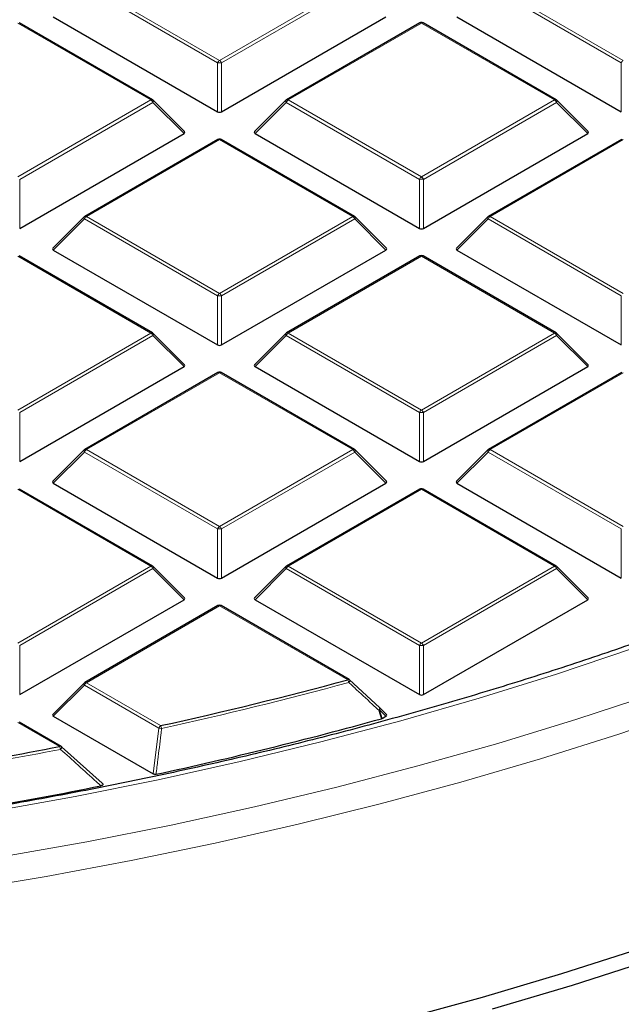
# Model space of a CAD drawing. Units: millimetres. Extents: x 0 to 437, y 0 to 297.
# Drawn here: x 323 to 334, y 174 to 191 of the extents above; entities that cross this region are included whole.
import ezdxf

# ---------------------------------------------------------------- set-up
doc = ezdxf.new("R2010")
doc.units = ezdxf.units.MM

msp = doc.modelspace()

# ---------------------------------------------------------------- linework, layer by layer
at = {"color": 8, "linetype": 'Continuous', "lineweight": 18}
for p, q in [((326.8851, 190.6889), (324.4845, 192.0748)), ((324.5195, 192.1183), (326.9201, 190.7325)), ((326.9201, 190.7325), (329.3207, 192.1183)), ((329.3557, 192.0748), (326.9551, 190.6889)), ((334.1582, 190.6889), (331.7576, 192.0748)), ((331.7926, 192.1183), (334.1932, 190.7325)), ((325.6841, 190.019), (323.2835, 191.4048)), ((330.5566, 191.4048), (328.156, 190.019)), ((332.9572, 190.019), (330.5566, 191.4048)), ((326.8851, 189.8058), (326.8851, 190.6889)), ((326.9551, 190.6889), (326.9551, 189.8058)), ((334.1582, 189.8058), (334.1582, 190.6889)), ((323.2835, 188.6331), (325.6841, 190.019)), ((325.7191, 189.9754), (323.3185, 188.5896)), ((326.279, 189.4155), (325.7191, 189.9754)), ((328.121, 189.9754), (327.5612, 189.4155)), ((330.5216, 188.5896), (328.121, 189.9754)), ((328.156, 190.019), (330.5566, 188.6331)), ((330.5566, 188.6331), (332.9572, 190.019)), ((332.9922, 189.9754), (330.5916, 188.5896)), ((333.5521, 189.4155), (332.9922, 189.9754)), ((326.9201, 189.3054), (324.5195, 187.9196)), ((329.3207, 187.9196), (326.9201, 189.3054)), ((334.1932, 189.3054), (331.7926, 187.9196)), ((323.3185, 188.5896), (323.3185, 187.7065)), ((330.5216, 187.7065), (330.5216, 188.5896)), ((330.5916, 188.5896), (330.5916, 187.7065)), ((324.4845, 187.8761), (323.9246, 187.3162)), ((326.8851, 186.4903), (324.4845, 187.8761)), ((324.5195, 187.9196), (326.9201, 186.5338)), ((326.9201, 186.5338), (329.3207, 187.9196)), ((329.3557, 187.8761), (326.9551, 186.4903)), ((329.9155, 187.3162), (329.3557, 187.8761)), ((331.7576, 187.8761), (331.1977, 187.3162)), ((334.1582, 186.4903), (331.7576, 187.8761)), ((331.7926, 187.9196), (334.1932, 186.5338)), ((325.6841, 185.8203), (323.2835, 187.2061)), ((330.5566, 187.2061), (328.156, 185.8203)), ((332.9572, 185.8203), (330.5566, 187.2061)), ((326.8851, 185.6071), (326.8851, 186.4903)), ((326.9551, 186.4903), (326.9551, 185.6071)), ((334.1582, 185.6071), (334.1582, 186.4903)), ((323.2835, 184.4345), (325.6841, 185.8203)), ((325.7191, 185.7768), (323.3185, 184.3909)), ((326.279, 185.2168), (325.7191, 185.7768)), ((328.121, 185.7768), (327.5612, 185.2168)), ((330.5216, 184.3909), (328.121, 185.7768)), ((328.156, 185.8203), (330.5566, 184.4345)), ((330.5566, 184.4345), (332.9572, 185.8203)), ((332.9922, 185.7768), (330.5916, 184.3909)), ((333.5521, 185.2168), (332.9922, 185.7768)), ((326.9201, 185.1068), (324.5195, 183.7209)), ((329.3207, 183.7209), (326.9201, 185.1068)), ((334.1932, 185.1068), (331.7926, 183.7209)), ((323.3185, 184.3909), (323.3185, 183.5078)), ((330.5216, 183.5078), (330.5216, 184.3909)), ((330.5916, 184.3909), (330.5916, 183.5078)), ((324.4845, 183.6774), (323.9246, 183.1175)), ((326.8851, 182.2916), (324.4845, 183.6774)), ((324.5195, 183.7209), (326.9201, 182.3351)), ((326.9201, 182.3351), (329.3207, 183.7209)), ((329.3557, 183.6774), (326.9551, 182.2916)), ((329.9155, 183.1175), (329.3557, 183.6774)), ((331.7576, 183.6774), (331.1977, 183.1175)), ((334.1582, 182.2916), (331.7576, 183.6774)), ((331.7926, 183.7209), (334.1932, 182.3351)), ((325.6841, 181.6216), (323.2835, 183.0074)), ((330.5566, 183.0074), (328.156, 181.6216)), ((332.9572, 181.6216), (330.5566, 183.0074)), ((326.8851, 181.4085), (326.8851, 182.2916)), ((326.9551, 182.2916), (326.9551, 181.4085)), ((334.1582, 181.4085), (334.1582, 182.2916)), ((323.2835, 180.2358), (325.6841, 181.6216)), ((328.156, 181.6216), (330.5566, 180.2358)), ((330.5566, 180.2358), (332.9572, 181.6216)), ((325.7191, 181.5781), (323.3185, 180.1923)), ((326.279, 181.0182), (325.7191, 181.5781)), ((328.121, 181.5781), (327.5612, 181.0182)), ((330.5216, 180.1923), (328.121, 181.5781)), ((332.9922, 181.5781), (330.5916, 180.1923)), ((333.5521, 181.0182), (332.9922, 181.5781)), ((326.9201, 180.9081), (324.5195, 179.5223)), ((329.228, 179.5758), (326.9201, 180.9081)), ((323.3185, 180.1923), (323.3185, 179.3091)), ((330.5216, 179.3091), (330.5216, 180.1923)), ((330.5916, 180.1923), (330.5916, 179.3091)), ((324.4845, 179.4787), (323.9246, 178.9188)), ((325.8235, 178.7058), (324.4845, 179.4787)), ((324.5195, 179.5223), (325.8585, 178.7493)), ((329.8012, 179.0331), (329.8487, 178.8802)), ((329.9155, 178.9188), (329.8012, 179.0331)), ((324.038, 178.3732), (323.2835, 178.8088)), ((325.7243, 177.8799), (325.8235, 178.7058))]:
    msp.add_line(p, q, dxfattribs=at)
at = {"color": 7, "linetype": 'Continuous', "lineweight": 25}
for p, q in [((325.7127, 190.0218), (323.3121, 191.4076)), ((323.9246, 191.5148), (326.8851, 189.8058)), ((326.9551, 189.8058), (329.9155, 191.5148)), ((330.5281, 191.4076), (328.1275, 190.0218)), ((332.9858, 190.0218), (330.5852, 191.4076)), ((331.1977, 191.5148), (334.1582, 189.8058)), ((326.288, 189.4492), (325.7245, 190.0127)), ((328.1156, 190.0127), (327.5521, 189.4492)), ((333.5611, 189.4492), (332.9976, 190.0127)), ((323.3185, 187.7065), (326.279, 189.4155)), ((327.5612, 189.4155), (330.5216, 187.7065)), ((330.5916, 187.7065), (333.5521, 189.4155)), ((326.8915, 189.3083), (324.4909, 187.9224)), ((329.3492, 187.9224), (326.9486, 189.3083)), ((334.1646, 189.3083), (331.764, 187.9224)), ((324.4791, 187.9134), (323.9156, 187.3498)), ((329.9246, 187.3498), (329.3611, 187.9134)), ((331.7522, 187.9134), (331.1887, 187.3498)), ((323.9246, 187.3162), (326.8851, 185.6071)), ((326.9551, 185.6071), (329.9155, 187.3162)), ((331.1977, 187.3162), (334.1582, 185.6071)), ((325.7127, 185.8231), (323.3121, 187.2089)), ((330.5281, 187.2089), (328.1275, 185.8231)), ((332.9858, 185.8231), (330.5852, 187.2089)), ((326.288, 185.2505), (325.7245, 185.814)), ((328.1156, 185.814), (327.5521, 185.2505)), ((333.5611, 185.2505), (332.9976, 185.814)), ((323.3185, 183.5078), (326.279, 185.2168)), ((327.5612, 185.2168), (330.5216, 183.5078)), ((330.5916, 183.5078), (333.5521, 185.2168)), ((326.8915, 185.1096), (324.4909, 183.7238)), ((329.3492, 183.7238), (326.9486, 185.1096)), ((334.1646, 185.1096), (331.764, 183.7238)), ((324.4791, 183.7147), (323.9156, 183.1512)), ((329.9246, 183.1512), (329.3611, 183.7147)), ((331.7522, 183.7147), (331.1887, 183.1512)), ((323.9246, 183.1175), (326.8851, 181.4085)), ((326.9551, 181.4085), (329.9155, 183.1175)), ((331.1977, 183.1175), (334.1582, 181.4085)), ((325.7127, 181.6244), (323.3121, 183.0103)), ((330.5281, 183.0103), (328.1275, 181.6244)), ((332.9858, 181.6244), (330.5852, 183.0103)), ((326.288, 181.0518), (325.7245, 181.6154)), ((328.1156, 181.6154), (327.5521, 181.0518)), ((333.5611, 181.0518), (332.9976, 181.6154)), ((323.3185, 179.3091), (326.279, 181.0182)), ((326.8915, 180.9109), (324.4909, 179.5251)), ((329.2566, 179.5786), (326.9486, 180.9109)), ((327.5612, 181.0182), (330.5216, 179.3091)), ((330.5916, 179.3091), (333.5521, 181.0182)), ((324.4791, 179.516), (323.9156, 178.9525)), ((329.263, 179.5726), (329.8012, 179.0735)), ((329.9246, 178.9525), (329.8067, 179.0704)), ((324.0666, 178.3761), (323.3121, 178.8116)), ((323.9246, 178.9188), (325.7243, 177.8799)), ((329.8487, 178.8802), (329.8352, 178.8747)), ((329.8487, 178.8802), (329.9155, 178.9188)), ((324.073, 178.3701), (324.8017, 177.7127))]:
    msp.add_line(p, q, dxfattribs=at)
at = {"color": 8, "linetype": 'Continuous', "lineweight": 18, "flags": 128}
for points in [[(325.7245, 190.0127), (325.726, 190.0109), (325.7278, 190.0068), (325.7284, 190.0018), (325.7278, 189.996), (325.726, 189.9895), (325.7231, 189.9826), (325.7191, 189.9754)], [(328.121, 189.9754), (328.1171, 189.9826), (328.1142, 189.9895), (328.1124, 189.996), (328.1118, 190.0018), (328.1124, 190.0068), (328.1142, 190.0109), (328.1156, 190.0127)], [(332.9976, 190.0127), (332.9991, 190.0109), (333.0009, 190.0068), (333.0015, 190.0018), (333.0009, 189.996), (332.9991, 189.9895), (332.9962, 189.9826), (332.9922, 189.9754)], [(324.4845, 187.8761), (324.4805, 187.8833), (324.4776, 187.8902), (324.4758, 187.8967), (324.4752, 187.9025), (324.4758, 187.9075), (324.4776, 187.9116), (324.4791, 187.9134)], [(329.3611, 187.9134), (329.3625, 187.9116), (329.3643, 187.9075), (329.3649, 187.9025), (329.3643, 187.8967), (329.3625, 187.8902), (329.3596, 187.8833), (329.3557, 187.8761)], [(331.7576, 187.8761), (331.7536, 187.8833), (331.7507, 187.8902), (331.7489, 187.8967), (331.7483, 187.9025), (331.7489, 187.9075), (331.7507, 187.9116), (331.7522, 187.9134)], [(325.7245, 185.814), (325.726, 185.8122), (325.7278, 185.8081), (325.7284, 185.8031), (325.7278, 185.7973), (325.726, 185.7909), (325.7231, 185.784), (325.7191, 185.7768)], [(328.121, 185.7768), (328.1171, 185.784), (328.1142, 185.7909), (328.1124, 185.7973), (328.1118, 185.8031), (328.1124, 185.8081), (328.1142, 185.8122), (328.1156, 185.814)], [(332.9976, 185.814), (332.9991, 185.8122), (333.0009, 185.8081), (333.0015, 185.8031), (333.0009, 185.7973), (332.9991, 185.7909), (332.9962, 185.784), (332.9922, 185.7768)], [(324.4845, 183.6774), (324.4805, 183.6846), (324.4776, 183.6915), (324.4758, 183.698), (324.4752, 183.7038), (324.4758, 183.7088), (324.4776, 183.7129), (324.4791, 183.7147)], [(329.3611, 183.7147), (329.3625, 183.7129), (329.3643, 183.7088), (329.3649, 183.7038), (329.3643, 183.698), (329.3625, 183.6915), (329.3596, 183.6846), (329.3557, 183.6774)], [(331.7576, 183.6774), (331.7536, 183.6846), (331.7507, 183.6915), (331.7489, 183.698), (331.7483, 183.7038), (331.7489, 183.7088), (331.7507, 183.7129), (331.7522, 183.7147)], [(322.8105, 177.2035), (324.3197, 177.4759), (325.8131, 177.7759), (327.2892, 178.1032), (328.7465, 178.4574), (330.1836, 178.8382), (331.5989, 179.2453), (332.9911, 179.6781), (334.3587, 180.1363), (335.7004, 180.6193), (337.0148, 181.1268), (338.3005, 181.6581), (338.7653, 181.8592)], [(325.7245, 181.6154), (325.726, 181.6136), (325.7278, 181.6095), (325.7284, 181.6045), (325.7278, 181.5987), (325.726, 181.5922), (325.7231, 181.5853), (325.7191, 181.5781)], [(328.121, 181.5781), (328.1171, 181.5853), (328.1142, 181.5922), (328.1124, 181.5987), (328.1118, 181.6045), (328.1124, 181.6095), (328.1142, 181.6136), (328.1156, 181.6154)], [(332.9976, 181.6154), (332.9991, 181.6136), (333.0009, 181.6095), (333.0015, 181.6045), (333.0009, 181.5987), (332.9991, 181.5922), (332.9962, 181.5853), (332.9922, 181.5781)], [(324.4845, 179.4787), (324.4805, 179.4859), (324.4776, 179.4929), (324.4758, 179.4993), (324.4752, 179.5051), (324.4758, 179.5101), (324.4776, 179.5142), (324.4791, 179.516)], [(329.2668, 179.571), (329.2685, 179.5684), (329.2689, 179.564), (329.2677, 179.5582), (329.265, 179.5512), (329.2609, 179.5435), (329.2555, 179.5351), (329.2491, 179.5266)], [(322.9934, 176.387), (324.5276, 176.6595), (326.0463, 176.9597), (327.548, 177.2872), (329.031, 177.6419), (330.494, 178.0232), (331.9356, 178.4309), (333.3542, 178.8645), (334.7486, 179.3237)], [(322.249, 175.776), (323.7942, 176.0337), (325.3246, 176.3193), (326.8389, 176.6323), (328.3355, 176.9725), (329.8129, 177.3395), (331.2697, 177.733), (332.7045, 178.1526), (334.1159, 178.5979), (335.5025, 179.0684)], [(329.8051, 179.0719), (329.8068, 179.0693), (329.8072, 179.0648), (329.8061, 179.0591), (329.8035, 179.0522), (329.7994, 179.0444), (329.7941, 179.0361), (329.7877, 179.0276)], [(329.8352, 178.8747), (329.8018, 178.9824), (329.7877, 179.0276)], [(329.8067, 179.0704), (329.8081, 179.0686), (329.8099, 179.0645), (329.8105, 179.0595), (329.8099, 179.0537), (329.8081, 179.0473), (329.8052, 179.0403), (329.8012, 179.0331)]]:
    msp.add_lwpolyline(points, dxfattribs=at)
at = {"color": 7, "linetype": 'Continuous', "lineweight": 25, "flags": 128}
for points in [[(352.7881, 184.9664), (351.9229, 184.1831), (351.0159, 183.4157), (350.068, 182.665), (349.0801, 181.9316), (348.0532, 181.2164), (346.9882, 180.5199), (345.8862, 179.8429), (344.7483, 179.186), (343.5756, 178.5498), (342.3691, 177.9351), (341.1301, 177.3422), (339.8598, 176.7719), (338.5594, 176.2247), (337.2301, 175.7011), (335.8733, 175.2016), (334.4902, 174.7267), (333.0821, 174.2769), (331.6506, 173.8526), (330.1968, 173.4542)], [(353.1327, 184.8438), (352.2607, 184.0544), (351.3466, 183.281), (350.3913, 182.5244), (349.3957, 181.7853), (348.3607, 181.0645), (347.2874, 180.3626), (346.1768, 179.6803), (345.03, 179.0182), (343.8481, 178.3771), (342.6322, 177.7575), (341.3836, 177.16), (340.1033, 176.5853), (338.7927, 176.0338), (337.453, 175.5061), (336.0855, 175.0027), (334.6916, 174.5241), (333.2726, 174.0707), (331.8298, 173.6431)], [(329.8012, 179.0735), (329.8047, 179.0722), (329.8051, 179.0719)]]:
    msp.add_lwpolyline(points, dxfattribs=at)
at = {"color": 7, "linetype": 'Continuous', "lineweight": 25}
for centre, radius, start, end in [((330.5566, 191.3581), 0.0571, 60.00269, 119.99731), ((325.6841, 189.9723), 0.0571, 44.99845, 60.00269), ((328.156, 189.9723), 0.0571, 119.99731, 135.00155), ((332.9572, 189.9723), 0.0571, 44.99845, 60.00269), ((326.9201, 189.2588), 0.0571, 60.00269, 119.99731), ((324.5195, 187.873), 0.0571, 119.99731, 135.00155), ((329.3207, 187.873), 0.0571, 44.99845, 60.00269), ((331.7926, 187.873), 0.0571, 119.99731, 135.00155), ((330.5566, 187.1595), 0.0571, 60.00269, 119.99731), ((325.6841, 185.7736), 0.0571, 44.99845, 60.00269), ((328.156, 185.7736), 0.0571, 119.99731, 135.00155), ((332.9572, 185.7736), 0.0571, 44.99845, 60.00269), ((326.9201, 185.0601), 0.0571, 60.00269, 119.99731), ((324.5195, 183.6743), 0.0571, 119.99731, 135.00155), ((329.3207, 183.6743), 0.0571, 44.99845, 60.00269), ((331.7926, 183.6743), 0.0571, 119.99731, 135.00155), ((330.5566, 182.9608), 0.0571, 60.00269, 119.99731), ((325.6841, 181.575), 0.0571, 44.99845, 60.00269), ((328.156, 181.575), 0.0571, 119.99731, 135.00155), ((332.9572, 181.575), 0.0571, 44.99845, 60.00269), ((326.9201, 180.8614), 0.0571, 60.00269, 119.99731), ((324.5195, 179.4756), 0.0571, 119.99731, 135.00155), ((310.6521, 248.028), 70.9279, 282.379871, 285.182749), ((329.228, 179.5291), 0.0571, 47.19206, 60.00269), ((329.7662, 179.03), 0.0571, 44.99845, 47.13011), ((310.6971, 247.7185), 71.4545, 282.183098, 285.535541), ((309.5626, 253.1784), 76.1928, 279.283455, 280.951793), ((324.038, 178.3266), 0.0571, 47.99213, 60.00269), ((309.4988, 253.4102), 77.2713, 278.21765, 281.408297)]:
    msp.add_arc(centre, radius, start, end, dxfattribs=at)
at = {"color": 8, "linetype": 'Continuous', "lineweight": 18}
for centre, radius, start, end in [((330.5399, 191.3813), 0.0289, 54.53278, 114.15676), ((330.5734, 191.3813), 0.0289, 65.84324, 125.46722), ((326.9674, 190.6586), 0.0877, 122.63797, 159.77289), ((326.9201, 189.9654), 0.7244, 87.23102, 92.76898), ((326.8728, 190.6586), 0.0877, 20.22711, 57.36203), ((334.2405, 190.6586), 0.0877, 122.63797, 159.77289), ((325.7009, 189.9954), 0.0289, 65.84324, 125.46722), ((325.6368, 189.9451), 0.0877, 20.22711, 57.36203), ((328.2033, 189.9451), 0.0877, 122.63797, 159.77289), ((328.1393, 189.9954), 0.0289, 54.53278, 114.15676), ((332.974, 189.9954), 0.0289, 65.84324, 125.46722), ((332.9099, 189.9451), 0.0877, 20.22711, 57.36203), ((326.9033, 189.2819), 0.0289, 54.53278, 114.15676), ((326.9368, 189.2819), 0.0289, 65.84324, 125.46722), ((330.6039, 188.5593), 0.0877, 122.63797, 159.77289), ((330.5566, 187.8661), 0.7244, 87.23102, 92.76898), ((330.5093, 188.5593), 0.0877, 20.22711, 57.36203), ((324.5668, 187.8458), 0.0877, 122.63797, 159.77289), ((324.5027, 187.8961), 0.0289, 54.53278, 114.15676), ((329.3374, 187.8961), 0.0289, 65.84324, 125.46722), ((329.2734, 187.8458), 0.0877, 20.22711, 57.36203), ((331.8399, 187.8458), 0.0877, 122.63797, 159.77289), ((331.7758, 187.8961), 0.0289, 54.53278, 114.15676), ((330.5399, 187.1826), 0.0289, 54.53278, 114.15676), ((330.5734, 187.1826), 0.0289, 65.84324, 125.46722), ((326.9674, 186.4599), 0.0877, 122.63797, 159.77289), ((326.9201, 185.7668), 0.7244, 87.23102, 92.76898), ((326.8728, 186.4599), 0.0877, 20.22711, 57.36203), ((325.7009, 185.7968), 0.0289, 65.84324, 125.46722), ((325.6368, 185.7464), 0.0877, 20.22711, 57.36203), ((328.2033, 185.7464), 0.0877, 122.63797, 159.77289), ((328.1393, 185.7968), 0.0289, 54.53278, 114.15676), ((332.974, 185.7968), 0.0289, 65.84324, 125.46722), ((332.9099, 185.7464), 0.0877, 20.22711, 57.36203), ((326.9033, 185.0833), 0.0289, 54.53278, 114.15676), ((326.9368, 185.0833), 0.0289, 65.84324, 125.46722), ((330.6039, 184.3606), 0.0877, 122.63797, 159.77289), ((330.5566, 183.6674), 0.7244, 87.23102, 92.76898), ((330.5093, 184.3606), 0.0877, 20.22711, 57.36203), ((324.5668, 183.6471), 0.0877, 122.63797, 159.77289), ((324.5027, 183.6974), 0.0289, 54.53278, 114.15676), ((329.3374, 183.6974), 0.0289, 65.84324, 125.46722), ((329.2734, 183.6471), 0.0877, 20.22711, 57.36203), ((331.8399, 183.6471), 0.0877, 122.63797, 159.77289), ((331.7758, 183.6974), 0.0289, 54.53278, 114.15676), ((330.5399, 182.9839), 0.0289, 54.53278, 114.15676), ((330.5734, 182.9839), 0.0289, 65.84324, 125.46722), ((326.9674, 182.2613), 0.0877, 122.63797, 159.77289), ((326.8728, 182.2613), 0.0877, 20.22711, 57.36203), ((326.9201, 181.5681), 0.7244, 87.23102, 92.76898), ((325.7009, 181.5981), 0.0289, 65.84324, 125.46722), ((325.6368, 181.5478), 0.0877, 20.22711, 57.36203), ((328.2033, 181.5478), 0.0877, 122.63797, 159.77289), ((328.1393, 181.5981), 0.0289, 54.53278, 114.15676), ((332.974, 181.5981), 0.0289, 65.84324, 125.46722), ((332.9099, 181.5478), 0.0877, 20.22711, 57.36203), ((326.9033, 180.8846), 0.0289, 54.53278, 114.15676), ((326.9368, 180.8846), 0.0289, 65.84324, 125.46722), ((330.6039, 180.1619), 0.0877, 122.63797, 159.77289), ((330.5566, 179.4687), 0.7244, 87.23102, 92.76898), ((330.5093, 180.1619), 0.0877, 20.22711, 57.36203), ((324.5668, 179.4484), 0.0877, 122.63797, 159.77289), ((324.5027, 179.4988), 0.0289, 54.53278, 114.15676), ((310.6541, 248.0492), 71.0009, 282.379871, 285.182749), ((329.2448, 179.5523), 0.0289, 65.84324, 125.46722), ((329.1262, 179.503), 0.1251, 10.84906, 35.53509), ((329.7035, 179.2526), 0.2402, 290.53837, 294.02121), ((325.9058, 178.6754), 0.0877, 122.63797, 159.77289), ((326.1187, 180.8795), 2.1937, 262.26465, 263.64894), ((325.7327, 178.6769), 0.1451, 8.8592, 29.91501), ((309.5635, 253.2049), 76.2712, 279.283455, 280.951793), ((324.0547, 178.3497), 0.0289, 65.84324, 125.46722), ((323.8953, 178.301), 0.16, 7.82905, 26.83439), ((324.0113, 178.3721), 0.065, 310.74208, 357.32367)]:
    msp.add_arc(centre, radius, start, end, dxfattribs=at)
at = {"color": 7, "linetype": 'Continuous', "lineweight": 25}
for centre, major_axis, ratio, start_param, end_param in [((326.9201, 189.8395), (0.0571, 0), 0.7452752, 4.0533309, 5.371447), ((326.2207, 189.4357), (0.0738, 0), 0.4471651, 5.6241273, 6.9422433), ((327.6195, 189.4357), (0.0738, 0), 0.4471651, 2.4825346, 3.8006507), ((333.4938, 189.4357), (0.0738, 0), 0.4471651, 5.6241273, 6.9422433), ((330.5566, 187.7401), (0.0571, 0), 0.7452752, 4.0533309, 5.371447), ((323.9829, 187.3364), (0.0738, 0), 0.4471651, 2.4825346, 3.8006507), ((329.8572, 187.3364), (0.0738, 0), 0.4471651, 5.6241273, 6.9422433), ((331.256, 187.3364), (0.0738, 0), 0.4471651, 2.4825346, 3.8006507), ((326.9201, 185.6408), (0.0571, 0), 0.7452752, 4.0533309, 5.371447), ((326.2207, 185.237), (0.0738, 0), 0.4471651, 5.6241273, 6.9422433), ((327.6195, 185.237), (0.0738, 0), 0.4471651, 2.4825346, 3.8006507), ((333.4938, 185.237), (0.0738, 0), 0.4471651, 5.6241273, 6.9422433), ((330.5566, 183.5415), (0.0571, 0), 0.7452752, 4.0533309, 5.371447), ((323.9829, 183.1377), (0.0738, 0), 0.4471651, 2.4825346, 3.8006507), ((329.8572, 183.1377), (0.0738, 0), 0.4471651, 5.6241273, 6.9422433), ((331.256, 183.1377), (0.0738, 0), 0.4471651, 2.4825346, 3.8006507), ((326.9201, 181.4421), (0.0571, 0), 0.7452752, 4.0533309, 5.371447), ((326.2207, 181.0384), (0.0738, 0), 0.4471651, 5.6241273, 6.9422433), ((327.6195, 181.0384), (0.0738, 0), 0.4471651, 2.4825346, 3.8006507), ((333.4938, 181.0384), (0.0738, 0), 0.4471651, 5.6241273, 6.9422433), ((330.5566, 179.3428), (0.0571, 0), 0.7452752, 4.0533309, 5.371447), ((323.9829, 178.939), (0.0738, 0), 0.4471651, 2.4825346, 3.8006507), ((329.8572, 178.939), (0.0738, 0), 0.4471651, 5.6241273, 6.9422433)]:
    msp.add_ellipse(centre, major_axis=major_axis, ratio=ratio, start_param=start_param, end_param=end_param, dxfattribs=at)
for points, knots in [([(338.8286, 181.9887), (338.7306, 181.9444), (338.2418, 181.7234), (337.335, 181.3462), (336.1086, 180.8584), (334.8549, 180.3937), (333.5778, 179.9505), (332.2778, 179.5298), (330.9562, 179.1318), (329.6142, 178.7569), (328.2531, 178.4055), (326.874, 178.0779), (325.4783, 177.7744), (324.0672, 177.4954), (322.642, 177.241), (321.204, 177.0115), (319.7546, 176.8071), (318.2951, 176.628), (316.8268, 176.4744), (315.3511, 176.3464), (313.8693, 176.2441), (312.3828, 176.1677), (310.8929, 176.1172), (309.4011, 176.0927), (307.9086, 176.0941), (306.4169, 176.1215), (304.9274, 176.1749), (303.4413, 176.2542), (301.9601, 176.3593), (300.4851, 176.4901), (299.0177, 176.6465), (297.5592, 176.8284), (296.111, 177.0356), (294.6744, 177.2679), (293.2507, 177.525), (291.8412, 177.8068), (290.4472, 178.113), (289.07, 178.4432), (287.7108, 178.7973), (286.371, 179.1747), (285.0517, 179.5753), (283.7542, 179.9985), (282.4795, 180.4441), (281.229, 180.9115), (280.0035, 181.4003), (278.8054, 181.9107), (277.7221, 182.3982), (277.0519, 182.7246), (276.7609, 182.8664)], [0, 0, 0, 0, 0.005574, 0.027777, 0.0499811, 0.0721866, 0.0943932, 0.1166011, 0.1388102, 0.1610205, 0.1832319, 0.2054444, 0.227658, 0.2498724, 0.2720878, 0.294304, 0.3165209, 0.3387385, 0.3609567, 0.3831754, 0.4053944, 0.4276139, 0.4498335, 0.4720533, 0.4942732, 0.5164931, 0.5387129, 0.5609325, 0.5831518, 0.6053707, 0.6275892, 0.6498071, 0.6720244, 0.694241, 0.7164568, 0.7386717, 0.7608858, 0.7830987, 0.8053106, 0.8275214, 0.8497309, 0.8719391, 0.894146, 0.9163516, 0.9385557, 0.9607585, 0.9829599, 1, 1, 1, 1]), ([(325.7766, 177.8734), (325.7712, 177.8725), (325.7604, 177.8708), (325.7438, 177.8723), (325.7317, 177.8759), (325.726, 177.879), (325.7243, 177.8799)], [0, 0, 0, 0, 0.29400113, 0.58879215, 0.87069343, 1, 1, 1, 1]), ([(324.8017, 177.7127), (324.8063, 177.7097), (324.8144, 177.7043), (324.8201, 177.6944), (324.8196, 177.6855), (324.8135, 177.6778), (324.8027, 177.671), (324.7916, 177.6674), (324.7841, 177.6658), (324.783, 177.6656)], [0, 0, 0, 0, 0.202666, 0.3549666, 0.5083828, 0.6386438, 0.7684389, 0.9680988, 1, 1, 1, 1])]:
    msp.add_open_spline(points, degree=3, knots=knots, dxfattribs=at)
at = {"color": 8, "linetype": 'Continuous', "lineweight": 18}
for points, knots in [([(329.7877, 179.0276), (329.7612, 179.0522), (329.6285, 179.1753), (329.449, 179.3416), (329.2958, 179.4833), (329.2491, 179.5266)], [0, 0, 0, 0, 0.1479738, 0.7398695, 1, 1, 1, 1]), ([(325.8761, 178.6993), (325.8716, 178.6615), (325.8489, 178.4724), (325.8158, 178.1971), (325.787, 177.9596), (325.7766, 177.8734)], [0, 0, 0, 0, 0.13734635, 0.68673181, 1, 1, 1, 1]), ([(324.783, 177.6656), (324.7557, 177.6902), (324.6191, 177.8136), (324.3761, 178.0326), (324.1601, 178.2271), (324.0537, 178.3228)], [0, 0, 0, 0, 0.1125813, 0.5629069, 1, 1, 1, 1])]:
    msp.add_open_spline(points, degree=3, knots=knots, dxfattribs=at)

doc.saveas('drawing.dxf')
